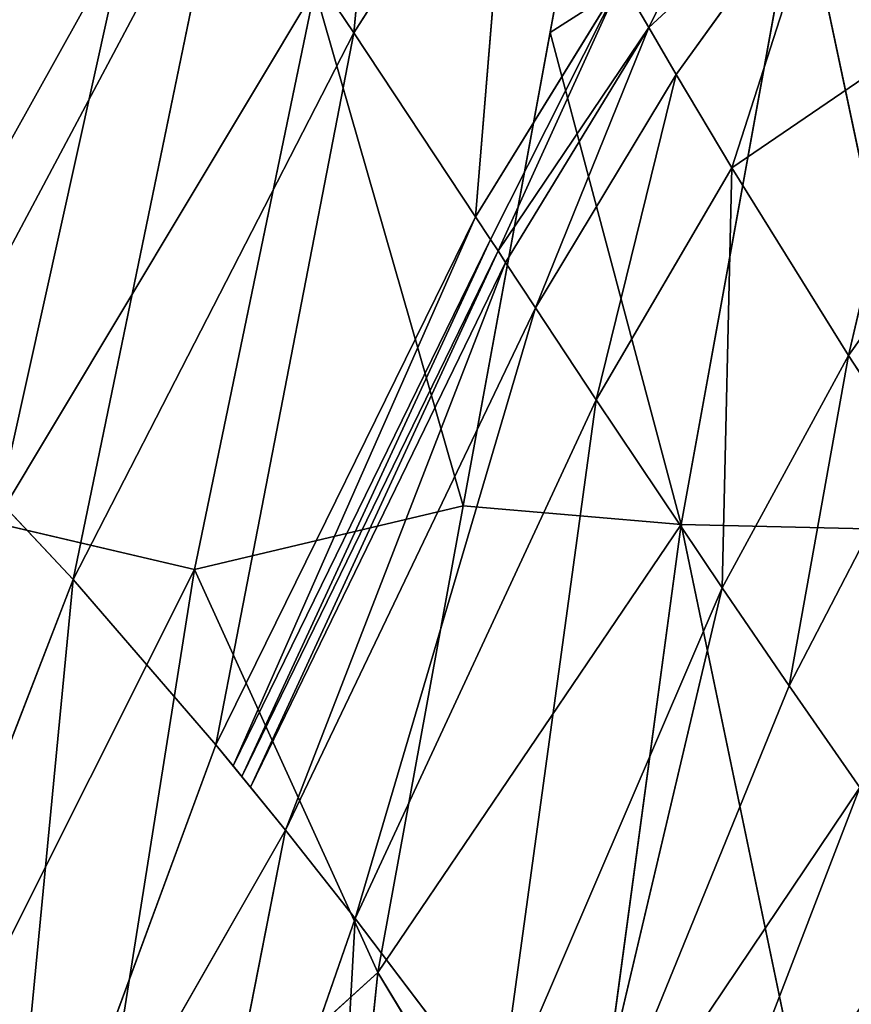
# Model space of a CAD drawing. Units: millimetres. Extents: x -392 to 392, y -334 to 466.
# Drawn here: x -272 to -234, y 77 to 122 of the extents above; entities that cross this region are included whole.
import ezdxf

# ---------------------------------------------------------------- set-up
doc = ezdxf.new("R2010")
doc.units = ezdxf.units.MM
doc.layers.get('0').update_dxf_attribs({"true_color": 0xff5454})

# ---------------------------------------------------------------- blocks, each defined once
blk = doc.blocks.new('Group_1')
for p, q in [((135.196, 453.595, 260.436), (137.15, 474.191, 286.866)), ((154.718, 466.136, 222.197), (148.71, 453.84, 216.971)), ((142.398, 464.868, 257.285), (135.196, 453.595, 260.436)), ((140.772, 445.161, 228.481), (142.398, 464.868, 257.285)), ((129.318, 462.315, 289.573), (115.313, 436.007, 295.265)), ((122.328, 428.534, 267.378), (129.318, 462.315, 289.573)), ((129.318, 462.315, 289.573), (135.196, 453.595, 260.436)), ((144.193, 453.615, 52.622), (145.724, 461.965, 52.482)), ((157.069, 461.548, 205.97), (149.972, 451.687, 208.845)), ((152.529, 447.402, 192.865), (157.069, 461.548, 205.97)), ((144.193, 453.615, 52.622), (155.619, 460.909, 46.062)), ((150.198, 431.063, 45.75), (155.619, 460.909, 46.062)), ((155.619, 460.909, 46.062), (162.002, 430.779, 39.544)), ((124.746, 458.164, 74.053), (111.102, 433.65, 89.234)), ((124.746, 458.164, 74.053), (118.733, 431.136, 75.753)), ((147.452, 456.005, 225.131), (140.772, 445.161, 228.481)), ((141.804, 443.595, 222.371), (147.452, 456.005, 225.131)), ((148.71, 453.84, 216.971), (147.452, 456.005, 225.131)), ((127.887, 429.002, 63.625), (133.403, 455.591, 62.471)), ((140.213, 431.915, 52.987), (133.403, 455.591, 62.471)), ((135.196, 453.595, 260.436), (122.328, 428.534, 267.378)), ((128.869, 420.963, 236.053), (135.196, 453.595, 260.436)), ((135.196, 453.595, 260.436), (140.772, 445.161, 228.481)), ((140.213, 431.915, 52.987), (144.193, 453.615, 52.622)), ((141.804, 443.595, 222.371), (148.71, 453.84, 216.971)), ((143.525, 440.982, 212.212), (148.71, 453.84, 216.971)), ((144.193, 453.615, 52.622), (150.198, 431.063, 45.75)), ((148.71, 453.84, 216.971), (149.972, 451.687, 208.845)), ((161.26, 453.365, 177.032), (152.529, 447.402, 192.865)), ((161.26, 453.365, 177.032), (157.875, 438.803, 163.166)), ((149.972, 451.687, 208.845), (143.525, 440.982, 212.212)), ((146.303, 436.779, 196.2), (149.972, 451.687, 208.845)), ((149.972, 451.687, 208.845), (152.529, 447.402, 192.865)), ((157.875, 438.803, 163.166), (164.477, 448.078, 160.708)), ((146.303, 436.779, 196.2), (152.529, 447.402, 192.865)), ((152.529, 447.402, 192.865), (152.079, 428.157, 166.303)), ((157.875, 438.803, 163.166), (152.529, 447.402, 192.865)), ((140.772, 445.161, 228.481), (128.869, 420.963, 236.053)), ((129.668, 419.997, 232.019), (140.772, 445.161, 228.481)), ((140.772, 445.161, 228.481), (141.46, 444.117, 224.408)), ((141.46, 444.117, 224.408), (129.668, 419.997, 232.019)), ((130.067, 419.511, 229.998), (141.46, 444.117, 224.408)), ((141.46, 444.117, 224.408), (141.804, 443.595, 222.371)), ((141.804, 443.595, 222.371), (130.067, 419.511, 229.998)), ((130.465, 419.024, 227.975), (141.804, 443.595, 222.371)), ((141.804, 443.595, 222.371), (142.148, 443.073, 220.335)), ((142.148, 443.073, 220.335), (130.465, 419.024, 227.975)), ((132.058, 417.054, 219.885), (142.148, 443.073, 220.335)), ((142.148, 443.073, 220.335), (143.525, 440.982, 212.212)), ((143.525, 440.982, 212.212), (132.058, 417.054, 219.885)), ((135.253, 413.005, 203.841), (143.525, 440.982, 212.212)), ((143.525, 440.982, 212.212), (146.303, 436.779, 196.2)), ((152.079, 428.157, 166.303), (157.875, 438.803, 163.166)), ((157.875, 438.803, 163.166), (155.148, 423.664, 153.096)), ((157.875, 438.803, 163.166), (160.726, 434.425, 150.115)), ((135.253, 413.005, 203.841), (146.303, 436.779, 196.2)), ((146.303, 436.779, 196.2), (141.838, 404.31, 173.517)), ((152.079, 428.157, 166.303), (146.303, 436.779, 196.2)), ((115.313, 436.007, 295.265), (122.328, 428.534, 267.378)), ((155.148, 423.664, 153.096), (160.726, 434.425, 150.115)), ((140.213, 431.915, 52.987), (127.887, 429.002, 63.625)), ((136.29, 410.522, 53.347), (140.213, 431.915, 52.987)), ((118.733, 431.136, 75.753), (127.887, 429.002, 63.625)), ((136.29, 410.522, 53.347), (150.198, 431.063, 45.75)), ((145.397, 395.56, 45.568), (150.198, 431.063, 45.75)), ((162.002, 430.779, 39.544), (150.198, 431.063, 45.75)), ((150.198, 431.063, 45.75), (157.694, 395.113, 38.57)), ((123.053, 398.516, 64.711), (127.887, 429.002, 63.625)), ((136.29, 410.522, 53.347), (127.887, 429.002, 63.625)), ((122.328, 428.534, 267.378), (111.732, 401.127, 274.402)), ((119.022, 394.255, 243.866), (122.328, 428.534, 267.378)), ((122.328, 428.534, 267.378), (128.869, 420.963, 236.053)), ((141.838, 404.31, 173.517), (152.079, 428.157, 166.303)), ((152.079, 428.157, 166.303), (145.319, 399.577, 159.93)), ((155.148, 423.664, 153.096), (152.079, 428.157, 166.303)), ((145.319, 399.577, 159.93), (155.148, 423.664, 153.096)), ((155.148, 423.664, 153.096), (158.387, 419.002, 141.5)), ((119.022, 394.255, 243.866), (128.869, 420.963, 236.053)), ((128.869, 420.963, 236.053), (129.668, 419.997, 232.019)), ((130.067, 419.511, 229.998), (129.668, 419.997, 232.019)), ((130.465, 419.024, 227.975), (130.067, 419.511, 229.998)), ((132.058, 417.054, 219.885), (130.465, 419.024, 227.975)), ((158.387, 419.002, 141.5), (145.319, 399.577, 159.93)), ((148.984, 394.53, 147.856), (158.387, 419.002, 141.5)), ((132.058, 417.054, 219.885), (119.022, 394.255, 243.866)), ((126.081, 386.613, 211.808), (132.058, 417.054, 219.885)), ((135.253, 413.005, 203.841), (132.058, 417.054, 219.885)), ((126.081, 386.613, 211.808), (135.253, 413.005, 203.841)), ((135.253, 413.005, 203.841), (133.32, 377.833, 181.07)), ((141.838, 404.31, 173.517), (135.253, 413.005, 203.841)), ((136.29, 410.522, 53.347), (123.053, 398.516, 64.711)), ((134.861, 396.496, 53.59), (136.29, 410.522, 53.347)), ((145.397, 395.56, 45.568), (136.29, 410.522, 53.347))]:
    blk.add_line(p, q)
at = {"color": 252, "true_color": 0x8c9398}
mesh = blk.add_polyface(dxfattribs=at)
corners = [(137.15, 474.191, 286.866), (129.318, 462.315, 289.573), (135.196, 453.595, 260.436)]
mesh.append_faces([[corners[k] for k in face] for face in [(0, 1, 2)]], dxfattribs={"color": 252})
mesh = blk.add_polyface(dxfattribs=at)
corners = [(137.15, 474.191, 286.866), (135.196, 453.595, 260.436), (142.398, 464.868, 257.285)]
mesh.append_faces([[corners[k] for k in face] for face in [(0, 1, 2)]], dxfattribs={"color": 252})
mesh = blk.add_polyface(dxfattribs=at)
corners = [(123.141, 471.083, 314.999), (107.845, 443.239, 318.85), (115.313, 436.007, 295.265)]
mesh.append_faces([[corners[k] for k in face] for face in [(0, 1, 2)]], dxfattribs={"color": 252})
mesh = blk.add_polyface(dxfattribs=at)
corners = [(123.141, 471.083, 314.999), (107.991, 464.866, 337.184), (107.845, 443.239, 318.85)]
mesh.append_faces([[corners[k] for k in face] for face in [(0, 1, 2)]], dxfattribs={"color": 252})
mesh = blk.add_polyface(dxfattribs=at)
corners = [(123.141, 471.083, 314.999), (115.313, 436.007, 295.265), (129.318, 462.315, 289.573)]
mesh.append_faces([[corners[k] for k in face] for face in [(0, 1, 2)]], dxfattribs={"color": 252})
mesh = blk.add_polyface(dxfattribs=at)
corners = [(154.718, 466.136, 222.197), (147.452, 456.005, 225.131), (148.71, 453.84, 216.971)]
mesh.append_faces([[corners[k] for k in face] for face in [(0, 1, 2)]], dxfattribs={"color": 252})
mesh = blk.add_polyface(dxfattribs=at)
corners = [(157.069, 461.548, 205.97), (148.71, 453.84, 216.971), (149.972, 451.687, 208.845), (154.718, 466.136, 222.197)]
mesh.append_faces([[corners[k] for k in face] for face in [(0, 1, 2), (1, 0, 3)]], dxfattribs={"vtx0": -1, "color": 252})
mesh = blk.add_polyface(dxfattribs=at)
corners = [(142.398, 464.868, 257.285), (135.196, 453.595, 260.436), (140.772, 445.161, 228.481)]
mesh.append_faces([[corners[k] for k in face] for face in [(0, 1, 2)]], dxfattribs={"color": 252})
mesh = blk.add_polyface(dxfattribs=at)
corners = [(142.398, 464.868, 257.285), (140.772, 445.161, 228.481), (147.452, 456.005, 225.131)]
mesh.append_faces([[corners[k] for k in face] for face in [(0, 1, 2)]], dxfattribs={"color": 252})
mesh = blk.add_polyface(dxfattribs=at)
corners = [(129.318, 462.315, 289.573), (115.313, 436.007, 295.265), (122.328, 428.534, 267.378)]
mesh.append_faces([[corners[k] for k in face] for face in [(0, 1, 2)]], dxfattribs={"color": 252})
mesh = blk.add_polyface(dxfattribs=at)
corners = [(129.318, 462.315, 289.573), (122.328, 428.534, 267.378), (135.196, 453.595, 260.436)]
mesh.append_faces([[corners[k] for k in face] for face in [(0, 1, 2)]], dxfattribs={"color": 252})
mesh = blk.add_polyface(dxfattribs=at)
corners = [(145.724, 461.965, 52.482), (140.213, 431.915, 52.987), (133.403, 455.591, 62.471), (144.193, 453.615, 52.622)]
mesh.append_faces([[corners[k] for k in face] for face in [(0, 1, 2), (1, 0, 3)]], dxfattribs={"vtx0": -1, "color": 252})
mesh = blk.add_polyface(dxfattribs=at)
corners = [(155.619, 460.909, 46.062), (144.193, 453.615, 52.622), (145.724, 461.965, 52.482)]
mesh.append_faces([[corners[k] for k in face] for face in [(0, 1, 2)]], dxfattribs={"color": 252})
mesh = blk.add_polyface(dxfattribs=at)
corners = [(117.578, 461.283, 87.146), (124.746, 458.164, 74.053), (111.102, 433.65, 89.234)]
mesh.append_faces([[corners[k] for k in face] for face in [(0, 1, 2)]], dxfattribs={"color": 252})
mesh = blk.add_polyface(dxfattribs=at)
corners = [(157.069, 461.548, 205.97), (149.972, 451.687, 208.845), (152.529, 447.402, 192.865)]
mesh.append_faces([[corners[k] for k in face] for face in [(0, 1, 2)]], dxfattribs={"color": 252})
mesh = blk.add_polyface(dxfattribs=at)
corners = [(161.26, 453.365, 177.032), (157.069, 461.548, 205.97), (152.529, 447.402, 192.865), (159.372, 457.051, 190.066)]
mesh.append_faces([[corners[k] for k in face] for face in [(0, 1, 2), (1, 0, 3)]], dxfattribs={"vtx0": -1, "color": 252})
mesh = blk.add_polyface(dxfattribs=at)
corners = [(155.619, 460.909, 46.062), (150.198, 431.063, 45.75), (144.193, 453.615, 52.622)]
mesh.append_faces([[corners[k] for k in face] for face in [(0, 1, 2)]], dxfattribs={"color": 252})
mesh = blk.add_polyface(dxfattribs=at)
corners = [(162.002, 430.779, 39.544), (150.198, 431.063, 45.75), (155.619, 460.909, 46.062)]
mesh.append_faces([[corners[k] for k in face] for face in [(0, 1, 2)]], dxfattribs={"color": 252})
mesh = blk.add_polyface(dxfattribs=at)
corners = [(166.789, 460.765, 40.752), (162.002, 430.779, 39.544), (155.619, 460.909, 46.062)]
mesh.append_faces([[corners[k] for k in face] for face in [(0, 1, 2)]], dxfattribs={"color": 252})
mesh = blk.add_polyface(dxfattribs=at)
corners = [(124.746, 458.164, 74.053), (118.733, 431.136, 75.753), (111.102, 433.65, 89.234)]
mesh.append_faces([[corners[k] for k in face] for face in [(0, 1, 2)]], dxfattribs={"color": 252})
mesh = blk.add_polyface(dxfattribs=at)
corners = [(118.733, 431.136, 75.753), (133.403, 455.591, 62.471), (127.887, 429.002, 63.625), (124.746, 458.164, 74.053)]
mesh.append_faces([[corners[k] for k in face] for face in [(0, 1, 2), (1, 0, 3)]], dxfattribs={"vtx0": -1, "color": 252})
mesh = blk.add_polyface(dxfattribs=at)
corners = [(147.452, 456.005, 225.131), (141.46, 444.117, 224.408), (141.804, 443.595, 222.371), (140.772, 445.161, 228.481)]
mesh.append_faces([[corners[k] for k in face] for face in [(0, 1, 2), (1, 0, 3)]], dxfattribs={"vtx0": -1, "color": 252})
mesh = blk.add_polyface(dxfattribs=at)
corners = [(147.452, 456.005, 225.131), (141.804, 443.595, 222.371), (148.71, 453.84, 216.971)]
mesh.append_faces([[corners[k] for k in face] for face in [(0, 1, 2)]], dxfattribs={"color": 252})
mesh = blk.add_polyface(dxfattribs=at)
corners = [(140.213, 431.915, 52.987), (127.887, 429.002, 63.625), (133.403, 455.591, 62.471)]
mesh.append_faces([[corners[k] for k in face] for face in [(0, 1, 2)]], dxfattribs={"color": 252})
mesh = blk.add_polyface(dxfattribs=at)
corners = [(135.196, 453.595, 260.436), (122.328, 428.534, 267.378), (128.869, 420.963, 236.053)]
mesh.append_faces([[corners[k] for k in face] for face in [(0, 1, 2)]], dxfattribs={"color": 252})
mesh = blk.add_polyface(dxfattribs=at)
corners = [(135.196, 453.595, 260.436), (128.869, 420.963, 236.053), (140.772, 445.161, 228.481)]
mesh.append_faces([[corners[k] for k in face] for face in [(0, 1, 2)]], dxfattribs={"color": 252})
mesh = blk.add_polyface(dxfattribs=at)
corners = [(140.213, 431.915, 52.987), (150.198, 431.063, 45.75), (136.29, 410.522, 53.347), (144.193, 453.615, 52.622)]
mesh.append_faces([[corners[k] for k in face] for face in [(0, 1, 2), (1, 0, 3)]], dxfattribs={"vtx0": -1, "color": 252})
mesh = blk.add_polyface(dxfattribs=at)
corners = [(148.71, 453.84, 216.971), (142.148, 443.073, 220.335), (143.525, 440.982, 212.212), (141.804, 443.595, 222.371)]
mesh.append_faces([[corners[k] for k in face] for face in [(0, 1, 2), (1, 0, 3)]], dxfattribs={"vtx0": -1, "color": 252})
mesh = blk.add_polyface(dxfattribs=at)
corners = [(148.71, 453.84, 216.971), (143.525, 440.982, 212.212), (149.972, 451.687, 208.845)]
mesh.append_faces([[corners[k] for k in face] for face in [(0, 1, 2)]], dxfattribs={"color": 252})
mesh = blk.add_polyface(dxfattribs=at)
corners = [(161.26, 453.365, 177.032), (152.529, 447.402, 192.865), (157.875, 438.803, 163.166)]
mesh.append_faces([[corners[k] for k in face] for face in [(0, 1, 2)]], dxfattribs={"color": 252})
mesh = blk.add_polyface(dxfattribs=at)
corners = [(161.26, 453.365, 177.032), (157.875, 438.803, 163.166), (164.477, 448.078, 160.708)]
mesh.append_faces([[corners[k] for k in face] for face in [(0, 1, 2)]], dxfattribs={"color": 252})
mesh = blk.add_polyface(dxfattribs=at)
corners = [(149.972, 451.687, 208.845), (143.525, 440.982, 212.212), (146.303, 436.779, 196.2)]
mesh.append_faces([[corners[k] for k in face] for face in [(0, 1, 2)]], dxfattribs={"color": 252})
mesh = blk.add_polyface(dxfattribs=at)
corners = [(149.972, 451.687, 208.845), (146.303, 436.779, 196.2), (152.529, 447.402, 192.865)]
mesh.append_faces([[corners[k] for k in face] for face in [(0, 1, 2)]], dxfattribs={"color": 252})
mesh = blk.add_polyface(dxfattribs=at)
corners = [(164.477, 448.078, 160.708), (157.875, 438.803, 163.166), (160.726, 434.425, 150.115)]
mesh.append_faces([[corners[k] for k in face] for face in [(0, 1, 2)]], dxfattribs={"color": 252})
mesh = blk.add_polyface(dxfattribs=at)
corners = [(152.529, 447.402, 192.865), (146.303, 436.779, 196.2), (152.079, 428.157, 166.303)]
mesh.append_faces([[corners[k] for k in face] for face in [(0, 1, 2)]], dxfattribs={"color": 252})
mesh = blk.add_polyface(dxfattribs=at)
corners = [(152.529, 447.402, 192.865), (152.079, 428.157, 166.303), (157.875, 438.803, 163.166)]
mesh.append_faces([[corners[k] for k in face] for face in [(0, 1, 2)]], dxfattribs={"color": 252})
mesh = blk.add_polyface(dxfattribs=at)
corners = [(140.772, 445.161, 228.481), (128.869, 420.963, 236.053), (129.668, 419.997, 232.019)]
mesh.append_faces([[corners[k] for k in face] for face in [(0, 1, 2)]], dxfattribs={"color": 252})
mesh = blk.add_polyface(dxfattribs=at)
corners = [(140.772, 445.161, 228.481), (129.668, 419.997, 232.019), (141.46, 444.117, 224.408)]
mesh.append_faces([[corners[k] for k in face] for face in [(0, 1, 2)]], dxfattribs={"color": 252})
mesh = blk.add_polyface(dxfattribs=at)
corners = [(141.46, 444.117, 224.408), (129.668, 419.997, 232.019), (130.067, 419.511, 229.998)]
mesh.append_faces([[corners[k] for k in face] for face in [(0, 1, 2)]], dxfattribs={"color": 252})
mesh = blk.add_polyface(dxfattribs=at)
corners = [(141.46, 444.117, 224.408), (130.067, 419.511, 229.998), (141.804, 443.595, 222.371)]
mesh.append_faces([[corners[k] for k in face] for face in [(0, 1, 2)]], dxfattribs={"color": 252})
mesh = blk.add_polyface(dxfattribs=at)
corners = [(141.804, 443.595, 222.371), (130.067, 419.511, 229.998), (130.465, 419.024, 227.975)]
mesh.append_faces([[corners[k] for k in face] for face in [(0, 1, 2)]], dxfattribs={"color": 252})
mesh = blk.add_polyface(dxfattribs=at)
corners = [(141.804, 443.595, 222.371), (130.465, 419.024, 227.975), (142.148, 443.073, 220.335)]
mesh.append_faces([[corners[k] for k in face] for face in [(0, 1, 2)]], dxfattribs={"color": 252})
mesh = blk.add_polyface(dxfattribs=at)
corners = [(142.148, 443.073, 220.335), (130.465, 419.024, 227.975), (132.058, 417.054, 219.885)]
mesh.append_faces([[corners[k] for k in face] for face in [(0, 1, 2)]], dxfattribs={"color": 252})
mesh = blk.add_polyface(dxfattribs=at)
corners = [(142.148, 443.073, 220.335), (132.058, 417.054, 219.885), (143.525, 440.982, 212.212)]
mesh.append_faces([[corners[k] for k in face] for face in [(0, 1, 2)]], dxfattribs={"color": 252})
mesh = blk.add_polyface(dxfattribs=at)
corners = [(143.525, 440.982, 212.212), (132.058, 417.054, 219.885), (135.253, 413.005, 203.841)]
mesh.append_faces([[corners[k] for k in face] for face in [(0, 1, 2)]], dxfattribs={"color": 252})
mesh = blk.add_polyface(dxfattribs=at)
corners = [(143.525, 440.982, 212.212), (135.253, 413.005, 203.841), (146.303, 436.779, 196.2)]
mesh.append_faces([[corners[k] for k in face] for face in [(0, 1, 2)]], dxfattribs={"color": 252})
mesh = blk.add_polyface(dxfattribs=at)
corners = [(157.875, 438.803, 163.166), (152.079, 428.157, 166.303), (155.148, 423.664, 153.096)]
mesh.append_faces([[corners[k] for k in face] for face in [(0, 1, 2)]], dxfattribs={"color": 252})
mesh = blk.add_polyface(dxfattribs=at)
corners = [(157.875, 438.803, 163.166), (155.148, 423.664, 153.096), (160.726, 434.425, 150.115)]
mesh.append_faces([[corners[k] for k in face] for face in [(0, 1, 2)]], dxfattribs={"color": 252})
mesh = blk.add_polyface(dxfattribs=at)
corners = [(146.303, 436.779, 196.2), (135.253, 413.005, 203.841), (141.838, 404.31, 173.517)]
mesh.append_faces([[corners[k] for k in face] for face in [(0, 1, 2)]], dxfattribs={"color": 252})
mesh = blk.add_polyface(dxfattribs=at)
corners = [(146.303, 436.779, 196.2), (141.838, 404.31, 173.517), (152.079, 428.157, 166.303)]
mesh.append_faces([[corners[k] for k in face] for face in [(0, 1, 2)]], dxfattribs={"color": 252})
mesh = blk.add_polyface(dxfattribs=at)
corners = [(115.313, 436.007, 295.265), (111.732, 401.127, 274.402), (122.328, 428.534, 267.378)]
mesh.append_faces([[corners[k] for k in face] for face in [(0, 1, 2)]], dxfattribs={"color": 252})
mesh = blk.add_polyface(dxfattribs=at)
corners = [(160.726, 434.425, 150.115), (155.148, 423.664, 153.096), (158.387, 419.002, 141.5)]
mesh.append_faces([[corners[k] for k in face] for face in [(0, 1, 2)]], dxfattribs={"color": 252})
mesh = blk.add_polyface(dxfattribs=at)
corners = [(140.213, 431.915, 52.987), (136.29, 410.522, 53.347), (127.887, 429.002, 63.625)]
mesh.append_faces([[corners[k] for k in face] for face in [(0, 1, 2)]], dxfattribs={"color": 252})
mesh = blk.add_polyface(dxfattribs=at)
corners = [(113.522, 400.348, 77.304), (127.887, 429.002, 63.625), (123.053, 398.516, 64.711), (118.733, 431.136, 75.753)]
mesh.append_faces([[corners[k] for k in face] for face in [(0, 1, 2), (1, 0, 3)]], dxfattribs={"vtx0": -1, "color": 252})
mesh = blk.add_polyface(dxfattribs=at)
corners = [(150.198, 431.063, 45.75), (145.397, 395.56, 45.568), (136.29, 410.522, 53.347)]
mesh.append_faces([[corners[k] for k in face] for face in [(0, 1, 2)]], dxfattribs={"color": 252})
mesh = blk.add_polyface(dxfattribs=at)
corners = [(157.694, 395.113, 38.57), (145.397, 395.56, 45.568), (150.198, 431.063, 45.75)]
mesh.append_faces([[corners[k] for k in face] for face in [(0, 1, 2)]], dxfattribs={"color": 252})
mesh = blk.add_polyface(dxfattribs=at)
corners = [(162.002, 430.779, 39.544), (157.694, 395.113, 38.57), (150.198, 431.063, 45.75)]
mesh.append_faces([[corners[k] for k in face] for face in [(0, 1, 2)]], dxfattribs={"color": 252})
mesh = blk.add_polyface(dxfattribs=at)
corners = [(171.114, 395.518, 32.447), (157.694, 395.113, 38.57), (162.002, 430.779, 39.544)]
mesh.append_faces([[corners[k] for k in face] for face in [(0, 1, 2)]], dxfattribs={"color": 252})
mesh = blk.add_polyface(dxfattribs=at)
corners = [(136.29, 410.522, 53.347), (123.053, 398.516, 64.711), (127.887, 429.002, 63.625)]
mesh.append_faces([[corners[k] for k in face] for face in [(0, 1, 2)]], dxfattribs={"color": 252})
mesh = blk.add_polyface(dxfattribs=at)
corners = [(122.328, 428.534, 267.378), (111.732, 401.127, 274.402), (119.022, 394.255, 243.866)]
mesh.append_faces([[corners[k] for k in face] for face in [(0, 1, 2)]], dxfattribs={"color": 252})
mesh = blk.add_polyface(dxfattribs=at)
corners = [(122.328, 428.534, 267.378), (119.022, 394.255, 243.866), (128.869, 420.963, 236.053)]
mesh.append_faces([[corners[k] for k in face] for face in [(0, 1, 2)]], dxfattribs={"color": 252})
mesh = blk.add_polyface(dxfattribs=at)
corners = [(152.079, 428.157, 166.303), (141.838, 404.31, 173.517), (145.319, 399.577, 159.93)]
mesh.append_faces([[corners[k] for k in face] for face in [(0, 1, 2)]], dxfattribs={"color": 252})
mesh = blk.add_polyface(dxfattribs=at)
corners = [(152.079, 428.157, 166.303), (145.319, 399.577, 159.93), (155.148, 423.664, 153.096)]
mesh.append_faces([[corners[k] for k in face] for face in [(0, 1, 2)]], dxfattribs={"color": 252})
mesh = blk.add_polyface(dxfattribs=at)
corners = [(155.148, 423.664, 153.096), (145.319, 399.577, 159.93), (158.387, 419.002, 141.5)]
mesh.append_faces([[corners[k] for k in face] for face in [(0, 1, 2)]], dxfattribs={"color": 252})
mesh = blk.add_polyface(dxfattribs=at)
corners = [(132.058, 417.054, 219.885), (128.869, 420.963, 236.053), (119.022, 394.255, 243.866), (130.465, 419.024, 227.975), (130.067, 419.511, 229.998), (129.668, 419.997, 232.019)]
mesh.append_faces([[corners[k] for k in face] for face in [(0, 1, 2), (1, 4, 5)]], dxfattribs={"vtx0": -1, "color": 252})
mesh.append_faces([[corners[k] for k in face] for face in [(1, 0, 3), (1, 3, 4)]], dxfattribs={"vtx0": -1, "vtx2": -1, "color": 252})
mesh = blk.add_polyface(dxfattribs=at)
corners = [(158.387, 419.002, 141.5), (145.319, 399.577, 159.93), (148.984, 394.53, 147.856)]
mesh.append_faces([[corners[k] for k in face] for face in [(0, 1, 2)]], dxfattribs={"color": 252})
mesh = blk.add_polyface(dxfattribs=at)
corners = [(158.387, 419.002, 141.5), (148.984, 394.53, 147.856), (161.83, 414.133, 131.855)]
mesh.append_faces([[corners[k] for k in face] for face in [(0, 1, 2)]], dxfattribs={"color": 252})
mesh = blk.add_polyface(dxfattribs=at)
corners = [(132.058, 417.054, 219.885), (119.022, 394.255, 243.866), (126.081, 386.613, 211.808)]
mesh.append_faces([[corners[k] for k in face] for face in [(0, 1, 2)]], dxfattribs={"color": 252})
mesh = blk.add_polyface(dxfattribs=at)
corners = [(132.058, 417.054, 219.885), (126.081, 386.613, 211.808), (135.253, 413.005, 203.841)]
mesh.append_faces([[corners[k] for k in face] for face in [(0, 1, 2)]], dxfattribs={"color": 252})
mesh = blk.add_polyface(dxfattribs=at)
corners = [(161.83, 414.133, 131.855), (148.984, 394.53, 147.856), (152.879, 389.126, 137.641)]
mesh.append_faces([[corners[k] for k in face] for face in [(0, 1, 2)]], dxfattribs={"color": 252})
mesh = blk.add_polyface(dxfattribs=at)
corners = [(161.83, 414.133, 131.855), (152.879, 389.126, 137.641), (165.483, 409.061, 124.426)]
mesh.append_faces([[corners[k] for k in face] for face in [(0, 1, 2)]], dxfattribs={"color": 252})
mesh = blk.add_polyface(dxfattribs=at)
corners = [(135.253, 413.005, 203.841), (126.081, 386.613, 211.808), (133.32, 377.833, 181.07)]
mesh.append_faces([[corners[k] for k in face] for face in [(0, 1, 2)]], dxfattribs={"color": 252})
mesh = blk.add_polyface(dxfattribs=at)
corners = [(135.253, 413.005, 203.841), (133.32, 377.833, 181.07), (141.838, 404.31, 173.517)]
mesh.append_faces([[corners[k] for k in face] for face in [(0, 1, 2)]], dxfattribs={"color": 252})
mesh = blk.add_polyface(dxfattribs=at)
corners = [(136.29, 410.522, 53.347), (134.861, 396.496, 53.59), (123.053, 398.516, 64.711)]
mesh.append_faces([[corners[k] for k in face] for face in [(0, 1, 2)]], dxfattribs={"color": 252})
mesh = blk.add_polyface(dxfattribs=at)
corners = [(134.861, 396.496, 53.59), (145.397, 395.56, 45.568), (131.425, 362.762, 54.174), (136.29, 410.522, 53.347)]
mesh.append_faces([[corners[k] for k in face] for face in [(0, 1, 2), (1, 0, 3)]], dxfattribs={"vtx0": -1, "color": 252})

msp = doc.modelspace()

# ---------------------------------------------------------------- block references
msp.add_blockref('Group_1', (-391.754, -332.193, 232.18))

doc.saveas('drawing.dxf')
